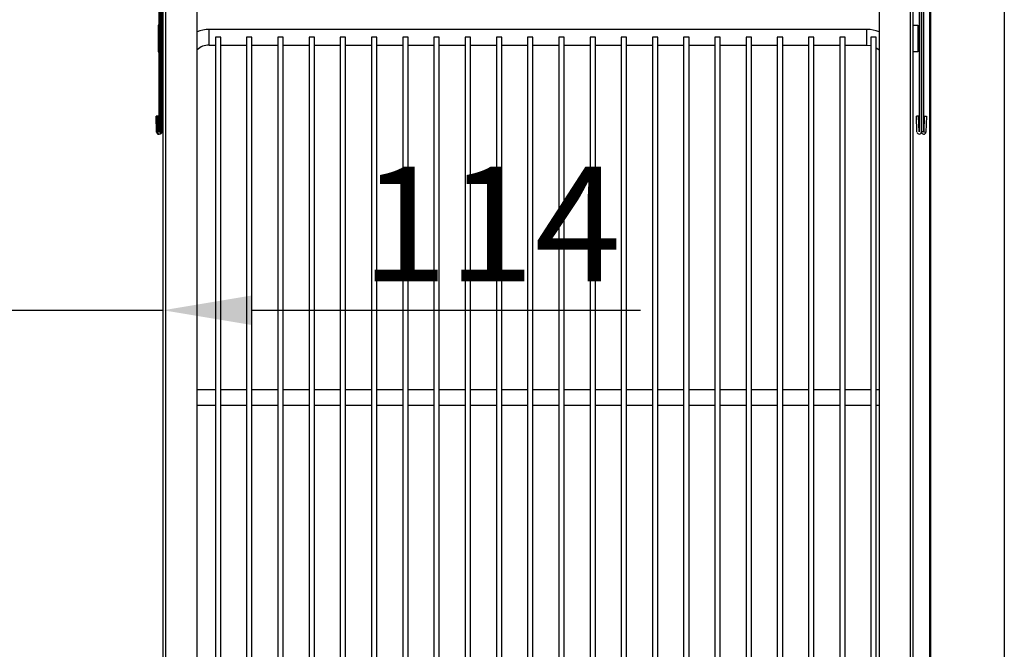
# Model space of a CAD drawing. Units: millimetres. Extents: x 18369 to 36128, y 15112 to 22541.
# Drawn here: x 32900 to 33342, y 17846 to 18128 of the extents above; entities that cross this region are included whole.
import ezdxf

# ---------------------------------------------------------------- set-up
doc = ezdxf.new("R2010")
doc.units = ezdxf.units.MM
doc.styles.add('SLDTEXTSTYLE0', font='TXT', dxfattribs={"width": 0.75})
doc.styles.get("Standard").update_dxf_attribs({"font": 'arial.ttf'})
doc.dimstyles.new('SLDDIMSTYLE2', dxfattribs={"dimtxt": 51.366374, "dimasz": 40, "dimexe": 0, "dimexo": 0.0625, "dimgap": 12.841593, "dimtad": 1, "dimdec": 1, "dimrnd": 1e-09, "dimzin": 12, "dimdsep": 46, "dimtxsty": 'SLDTEXTSTYLE0', "dimsah": 1, "dimcen": 0.09, "dimadec": 0, "dimazin": 0, "dimtfac": 1, "dimtdec": 1, "dimtmove": 0, "dimatfit": 0, "dimfxl": 1, "dimtolj": 1, "dimtzin": 12, "dimarcsym": 0})
pattern_1 = [(45, (30822.58, 14997.49), (-134.704, 134.704), []), (45, (30912.38, 14997.49), (-134.704, 134.704), [])]

# ---------------------------------------------------------------- blocks, each defined once
blk = doc.blocks.new('*D25')
at = {"color": 0, "lineweight": -2, "transparency": 16777216}
for p, q in [((32810.81, 17997.84), (32770.81, 17997.84)), ((32850.81, 17922.02), (32850.81, 17997.84)), ((32850.81, 17997.84), (32964.59, 17997.84)), ((32964.59, 17921.21), (32964.59, 17997.84)), ((33004.59, 17997.84), (33178.71, 17997.84))]:
    blk.add_line(p, q, dxfattribs=at)
at = {"color": 0, "transparency": 16777216}
for points in [[(32810.81, 18004.51), (32810.81, 17991.18), (32850.81, 17997.84)], [(33004.59, 18004.51), (33004.59, 17991.18), (32964.59, 17997.84)]]:
    blk.add_solid(points, dxfattribs=at)
at = {"layer": 'DEFPOINTS', "color": 0, "transparency": 16777216}
for p in [(32964.59, 17997.84), (32850.81, 17902.02), (32964.59, 17901.21)]:
    blk.add_point(p, dxfattribs=at)
at = {"color": 0, "transparency": 16777216, "insert": (33111.65, 18036.47), "char_height": 51.366, "attachment_point": 5}
blk.add_mtext('\\A1;114', dxfattribs=at)

msp = doc.modelspace()

# ---------------------------------------------------------------- hatches: boundary and pattern name
at = {"linetype": 'Continuous'}
h = msp.add_hatch(dxfattribs=at)
h.set_pattern_fill('ANSI32', scale=20, style=0)
h.set_pattern_definition(pattern_1)
edge = h.paths.add_edge_path(flags=0)
edge.add_line((32936.02, 18147.74), (32963.02, 18147.74))
edge.add_arc((32963.02, 18147.74), 0.001, 0, 90, ccw=False)
edge.add_line((32963.02, 18147.74), (32963.02, 18077.8))
edge.add_arc((32963.02, 18077.8), 0.001, 182, 360, ccw=False)
edge.add_line((32963.02, 18077.8), (32962.77, 18084.85))
edge.add_line((32962.77, 18084.85), (32961.77, 18084.82))
edge.add_line((32961.77, 18084.82), (32962.02, 18077.77))
edge.add_arc((32963.02, 18077.8), 1, 182, 360)
edge.add_line((32964.02, 18077.8), (32964.02, 18147.74))
edge.add_arc((32963.02, 18147.74), 1, 0, 90)
edge.add_line((32963.02, 18148.74), (32936.02, 18148.74))
edge.add_line((32936.02, 18148.74), (32936.02, 18147.74))
h = msp.add_hatch(dxfattribs=at)
h.set_pattern_fill('ANSI32', scale=20, style=0)
h.set_pattern_definition(pattern_1)
edge = h.paths.add_edge_path(flags=0)
edge.add_line((33308.7, 17617.23), (33308.7, 18108.74))
edge.add_line((33308.7, 18108.74), (33308.2, 18108.74))
edge.add_line((33308.2, 18108.74), (33308.2, 17617.23))
edge.add_arc((33308.7, 17617.23), 0.501, 180, 270)
edge.add_line((33308.7, 17616.73), (33319.7, 17616.73))
edge.add_line((33319.7, 17616.73), (33319.7, 17617.23))
edge.add_line((33319.7, 17617.23), (33308.7, 17617.23))
edge.add_arc((33308.7, 17617.23), 0.001, 180, 270, ccw=False)

# ---------------------------------------------------------------- linework, layer by layer
at = {"color": 7, "linetype": 'Continuous'}
for p, q in [((33308.2, 18160.23), (33308.2, 18114.71)), ((33308.7, 18160.23), (33308.7, 18114.71)), ((33308.7, 18160.23), (33308.7, 17628.23)), ((32962.63, 18147.73), (32962.63, 18077.79)), ((32963.02, 18147.74), (32963.02, 18077.8)), ((32963.63, 18147.73), (32963.63, 18077.79)), ((32964.02, 18147.74), (32964.02, 18077.8)), ((33303.63, 18147.74), (33303.63, 18077.8)), ((33304.63, 18147.74), (33304.63, 18077.8)), ((33304.63, 18077.79), (33304.63, 18147.73)), ((33305.63, 18077.79), (33305.63, 18147.73)), ((32964.59, 17614.73), (32964.59, 18139.73)), ((32965.79, 17577.73), (32965.79, 18139.73)), ((33299.61, 18139.73), (33299.61, 17577.73)), ((33300.81, 18139.73), (33300.81, 17614.73)), ((33341.79, 18142.73), (33341.79, 17739.73)), ((32979.79, 17582.73), (32979.79, 18134.73)), ((33285.61, 18134.73), (33285.61, 17582.73)), ((32962.39, 18125.73), (32962.39, 18113.73)), ((32963.02, 18125.73), (32962.39, 18125.73)), ((32964.59, 18125.73), (32964.02, 18125.73)), ((33300.81, 18125.73), (33303.01, 18125.73)), ((33303.01, 18125.73), (33303.01, 18113.73)), ((33280.2, 18123.73), (32985.2, 18123.73)), ((32985.2, 18116.73), (32985.2, 18123.73)), ((33280.2, 18116.73), (33280.2, 18123.73)), ((32985.2, 18116.73), (32988, 18116.73)), ((32988, 18120.23), (32988, 17597.23)), ((32990.4, 18120.23), (32988, 18120.23)), ((32990.4, 17597.23), (32990.4, 18120.23)), ((32990.4, 18116.73), (33002, 18116.73)), ((33002, 18120.23), (33002, 17597.23)), ((33004.4, 18120.23), (33002, 18120.23)), ((33004.4, 17597.23), (33004.4, 18120.23)), ((33004.4, 18116.73), (33016, 18116.73)), ((33016, 18120.23), (33016, 17597.23)), ((33018.4, 18120.23), (33016, 18120.23)), ((33018.4, 17597.23), (33018.4, 18120.23)), ((33018.4, 18116.73), (33030, 18116.73)), ((33030, 18120.23), (33030, 17597.23)), ((33032.4, 18120.23), (33030, 18120.23)), ((33032.4, 17597.23), (33032.4, 18120.23)), ((33032.4, 18116.73), (33044, 18116.73)), ((33044, 18120.23), (33044, 17597.23)), ((33046.4, 18120.23), (33044, 18120.23)), ((33046.4, 17597.23), (33046.4, 18120.23)), ((33046.4, 18116.73), (33058, 18116.73)), ((33058, 18120.23), (33058, 17597.23)), ((33060.4, 18120.23), (33058, 18120.23)), ((33060.4, 17597.23), (33060.4, 18120.23)), ((33060.4, 18116.73), (33072, 18116.73)), ((33072, 18120.23), (33072, 17597.23)), ((33074.4, 18120.23), (33072, 18120.23)), ((33074.4, 17597.23), (33074.4, 18120.23)), ((33074.4, 18116.73), (33086, 18116.73)), ((33086, 18120.23), (33086, 17597.23)), ((33088.4, 18120.23), (33086, 18120.23)), ((33088.4, 17597.23), (33088.4, 18120.23)), ((33088.4, 18116.73), (33100, 18116.73)), ((33100, 18120.23), (33100, 17597.23)), ((33102.4, 18120.23), (33100, 18120.23)), ((33102.4, 17597.23), (33102.4, 18120.23)), ((33102.4, 18116.73), (33114, 18116.73)), ((33114, 18120.23), (33114, 17597.23)), ((33116.4, 18120.23), (33114, 18120.23)), ((33116.4, 17597.23), (33116.4, 18120.23)), ((33116.4, 18116.73), (33128, 18116.73)), ((33128, 18120.23), (33128, 17597.23)), ((33130.4, 18120.23), (33128, 18120.23)), ((33130.4, 17597.23), (33130.4, 18120.23)), ((33130.4, 18116.73), (33142, 18116.73)), ((33142, 18120.23), (33142, 17597.23)), ((33144.4, 18120.23), (33142, 18120.23)), ((33144.4, 17597.23), (33144.4, 18120.23)), ((33144.4, 18116.73), (33156, 18116.73)), ((33156, 18120.23), (33156, 17597.23)), ((33158.4, 18120.23), (33156, 18120.23)), ((33158.4, 17597.23), (33158.4, 18120.23)), ((33158.4, 18116.73), (33170, 18116.73)), ((33170, 18120.23), (33170, 17597.23)), ((33172.4, 18120.23), (33170, 18120.23)), ((33172.4, 17597.23), (33172.4, 18120.23)), ((33172.4, 18116.73), (33184, 18116.73)), ((33184, 18120.23), (33184, 17597.23)), ((33186.4, 18120.23), (33184, 18120.23)), ((33186.4, 17597.23), (33186.4, 18120.23)), ((33186.4, 18116.73), (33198, 18116.73)), ((33198, 18120.23), (33198, 17597.23)), ((33200.4, 18120.23), (33198, 18120.23)), ((33200.4, 17597.23), (33200.4, 18120.23)), ((33200.4, 18116.73), (33212, 18116.73)), ((33212, 18120.23), (33212, 17597.23)), ((33214.4, 18120.23), (33212, 18120.23)), ((33214.4, 17597.23), (33214.4, 18120.23)), ((33214.4, 18116.73), (33226, 18116.73)), ((33226, 18120.23), (33226, 17597.23)), ((33228.4, 18120.23), (33226, 18120.23)), ((33228.4, 17597.23), (33228.4, 18120.23)), ((33228.4, 18116.73), (33240, 18116.73)), ((33240, 18120.23), (33240, 17597.23)), ((33242.4, 18120.23), (33240, 18120.23)), ((33242.4, 17597.23), (33242.4, 18120.23)), ((33242.4, 18116.73), (33254, 18116.73)), ((33254, 18120.23), (33254, 17597.23)), ((33256.4, 18120.23), (33254, 18120.23)), ((33256.4, 17597.23), (33256.4, 18120.23)), ((33256.4, 18116.73), (33268, 18116.73)), ((33268, 18120.23), (33268, 17597.23)), ((33270.4, 18120.23), (33268, 18120.23)), ((33270.4, 17597.23), (33270.4, 18120.23)), ((33270.4, 18116.73), (33280.2, 18116.73)), ((33282, 18120.23), (33282, 17597.23)), ((33284.4, 18120.23), (33282, 18120.23)), ((33284.4, 17597.23), (33284.4, 18120.23)), ((32962.39, 18113.73), (32963.02, 18113.73)), ((32964.02, 18113.73), (32964.59, 18113.73)), ((33303.01, 18113.73), (33300.81, 18113.73)), ((33308.7, 18114.71), (33308.2, 18114.71)), ((33308.2, 18114.71), (33308.2, 18113.56)), ((33308.7, 18113.56), (33308.2, 18113.56)), ((33308.2, 18113.56), (33308.2, 18109.89)), ((33308.7, 18114.71), (33308.7, 18113.56)), ((33308.7, 18113.56), (33308.7, 18109.89)), ((33308.7, 18109.89), (33308.2, 18109.89)), ((33308.2, 18109.89), (33308.2, 18108.74)), ((33308.2, 18108.74), (33308.7, 18108.74)), ((33308.2, 18108.74), (33308.2, 17617.23)), ((33308.7, 18109.89), (33308.7, 18108.74)), ((33308.7, 18108.74), (33308.7, 17617.23)), ((32962.38, 18084.84), (32961.39, 18084.8)), ((32961.63, 18077.75), (32961.39, 18084.8)), ((32962.77, 18084.85), (32961.77, 18084.82)), ((32962.02, 18077.77), (32961.77, 18084.82)), ((32962.63, 18077.79), (32962.38, 18084.84)), ((32963.02, 18077.8), (32962.77, 18084.85)), ((33303.38, 18084.85), (33302.39, 18084.82)), ((33302.63, 18077.77), (33302.39, 18084.82)), ((33303.63, 18077.8), (33303.38, 18084.85)), ((33305.88, 18084.84), (33305.63, 18077.79)), ((33305.88, 18084.84), (33306.88, 18084.8)), ((33306.88, 18084.8), (33306.63, 18077.75)), ((32962.63, 18077.79), (32961.63, 18077.75)), ((32962.63, 18077.79), (32963.63, 18077.79)), ((33305.63, 18077.79), (33304.63, 18077.79)), ((33305.63, 18077.79), (33306.63, 18077.75)), ((32988, 17962.23), (32979.79, 17962.23)), ((33002, 17962.23), (32990.4, 17962.23)), ((33016, 17962.23), (33004.4, 17962.23)), ((33030, 17962.23), (33018.4, 17962.23)), ((33044, 17962.23), (33032.4, 17962.23)), ((33058, 17962.23), (33046.4, 17962.23)), ((33072, 17962.23), (33060.4, 17962.23)), ((33086, 17962.23), (33074.4, 17962.23)), ((33100, 17962.23), (33088.4, 17962.23)), ((33114, 17962.23), (33102.4, 17962.23)), ((33128, 17962.23), (33116.4, 17962.23)), ((33142, 17962.23), (33130.4, 17962.23)), ((33156, 17962.23), (33144.4, 17962.23)), ((33170, 17962.23), (33158.4, 17962.23)), ((33184, 17962.23), (33172.4, 17962.23)), ((33198, 17962.23), (33186.4, 17962.23)), ((33212, 17962.23), (33200.4, 17962.23)), ((33226, 17962.23), (33214.4, 17962.23)), ((33240, 17962.23), (33228.4, 17962.23)), ((33254, 17962.23), (33242.4, 17962.23)), ((33268, 17962.23), (33256.4, 17962.23)), ((33282, 17962.23), (33270.4, 17962.23)), ((33285.61, 17962.23), (33284.4, 17962.23)), ((32979.79, 17955.23), (32988, 17955.23)), ((32990.4, 17955.23), (33002, 17955.23)), ((33004.4, 17955.23), (33016, 17955.23)), ((33018.4, 17955.23), (33030, 17955.23)), ((33032.4, 17955.23), (33044, 17955.23)), ((33046.4, 17955.23), (33058, 17955.23)), ((33060.4, 17955.23), (33072, 17955.23)), ((33074.4, 17955.23), (33086, 17955.23)), ((33088.4, 17955.23), (33100, 17955.23)), ((33102.4, 17955.23), (33114, 17955.23)), ((33116.4, 17955.23), (33128, 17955.23)), ((33130.4, 17955.23), (33142, 17955.23)), ((33144.4, 17955.23), (33156, 17955.23)), ((33158.4, 17955.23), (33170, 17955.23)), ((33172.4, 17955.23), (33184, 17955.23)), ((33186.4, 17955.23), (33198, 17955.23)), ((33200.4, 17955.23), (33212, 17955.23)), ((33214.4, 17955.23), (33226, 17955.23)), ((33228.4, 17955.23), (33240, 17955.23)), ((33242.4, 17955.23), (33254, 17955.23)), ((33256.4, 17955.23), (33268, 17955.23)), ((33270.4, 17955.23), (33282, 17955.23)), ((33284.4, 17955.23), (33285.61, 17955.23))]:
    msp.add_line(p, q, dxfattribs=at)
at = {"color": 7, "linetype": 'Continuous', "flags": 128}
for points in [[(33280.2, 18116.73), (33281.76, 18116.57), (33282, 18116.52)], [(33284.4, 18115.54), (33284.64, 18115.38), (33285.61, 18114.62)]]:
    msp.add_lwpolyline(points, dxfattribs=at)
at = {"color": 7, "linetype": 'Continuous'}
for centre, radius, start, end in [((32985.2, 18108.73), 15, 90, 111.1438), ((33280.2, 18108.73), 15, 68.8562, 90), ((32985.2, 18108.73), 8, 90, 132.5576), ((32962.63, 18077.79), 1, 182, 0), ((32963.02, 18077.8), 1, 182, 0), ((32962.63, 18077.79), 0.001, 182, 0), ((32963.02, 18077.8), 0.001, 182, 0), ((33303.63, 18077.8), 1, 182, 0), ((33303.63, 18077.8), 0.001, 182, 0), ((33305.63, 18077.79), 1, 180, 358), ((33305.63, 18077.79), 0.001, 180, 358)]:
    msp.add_arc(centre, radius, start, end, dxfattribs=at)

# ---------------------------------------------------------------- dimensions: what is measured, and where the dimension line sits
at = {"color": 7}
dim = msp.add_linear_dim(base=(32964.59, 17997.84), p1=(32850.81, 17902.02), p2=(32964.59, 17901.21), dimstyle='SLDDIMSTYLE2', override={"dimexo": 20, "dimdec": 0, "dimtxsty": 'Standard'}, dxfattribs=at)
dim.commit()
dim.dimension.update_dxf_attribs({"geometry": '*D25', "text_midpoint": (33111.65, 18036.47)})

doc.saveas('drawing.dxf')
